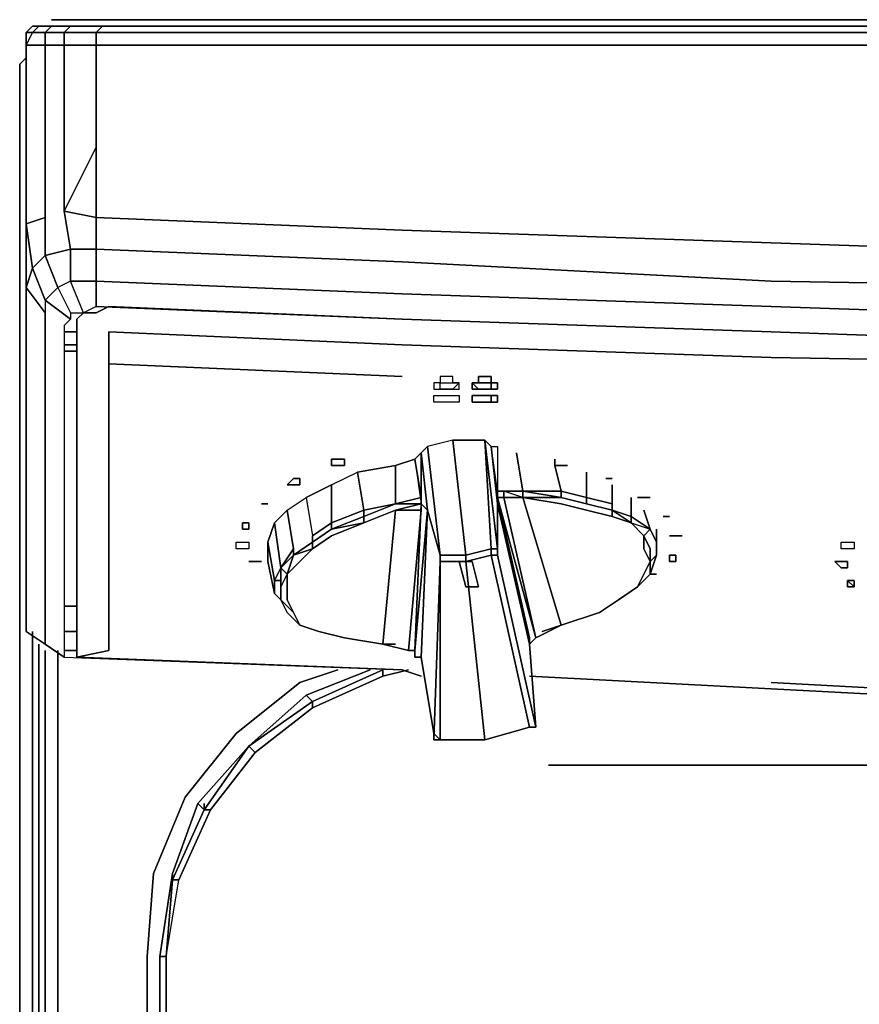
# Model space of a CAD drawing. Units: inches. Extents: x 0 to 30, y -28.8 to 0.
# Drawn here: x 0 to 4.2, y -5 to 0 of the extents above; entities that cross this region are included whole.
import ezdxf

# ---------------------------------------------------------------- set-up
doc = ezdxf.new("R2010")
doc.units = ezdxf.units.IN
doc.header["$MEASUREMENT"] = 0
doc.layers.get('0').update_dxf_attribs({"true_color": 0xe499b8})

msp = doc.modelspace()

# ---------------------------------------------------------------- linework, layer by layer
at = {"color": 196, "elevation": 0}
for points in [[(0.1606, 0), (0.2248, 0)], [(0.1606, 0), (0.2248, 0)], [(0.0321, -0.0642), (0.0642, -0.0321)], [(0.4176, -0.0321), (0.3855, -0.0642)], [(0.4176, -0.0321), (1.9613, -0.0321)], [(0.0321, -0.0642), (0.0642, -0.0642), (0.0321, -0.1285)], [(0.0321, -0.1285), (0.0642, -0.0642), (0.1285, -0.0642), (0.1285, -0.1285)], [(0.1285, -0.1285), (0.1285, -0.0642), (0.2248, -0.0642), (0.2248, -0.1285)], [(0.3855, -0.1285), (0.2248, -0.1285), (0.2248, -0.0642), (0.3855, -0.0642)], [(0.3855, -0.0642), (1.9292, -0.0642)], [(1.9292, -0.0642), (3.7922, -0.0642)], [(3.7922, -0.0642), (5.6572, -0.0642)], [(0.0321, -0.1285), (0.0321, -0.6746)], [(0.1285, -0.1285), (0.1285, -0.6746)], [(0.3855, -0.1285), (0.3855, -0.6424), (0.3855, -0.9977), (0.2248, -0.9655), (0.2248, -0.6424), (0.2248, -0.1285)], [(0.0321, -1.0298), (0.0321, -0.6746)], [(0.1285, -0.9977), (0.1285, -0.6746)], [(0.2248, -0.9655), (0.3855, -0.9977), (0.3855, -1.1583), (0.257, -1.1583)], [(0.0642, -1.2546), (0.0321, -1.351), (0.0321, -1.1583), (0.0321, -1.0298)], [(0.0642, -1.2546), (0.0321, -1.0298), (0.0321, -1.1583), (0.0321, -1.351)], [(0.1285, -0.9977), (0.1285, -1.1904)], [(0.0321, -1.351), (0.0321, -1.1583)], [(0.1927, -1.351), (0.1285, -1.4152), (0.0642, -1.2546), (0.1285, -1.1904)], [(0.257, -1.3189), (0.1927, -1.351), (0.1285, -1.1904), (0.257, -1.1583)], [(0.257, -1.3189), (0.257, -1.1583), (0.3855, -1.1583), (0.3855, -1.3189)], [(0.3855, -1.1583), (1.9292, -1.2225)], [(3.7922, -1.3189), (1.9292, -1.2225)], [(0.3212, -1.4795), (0.257, -1.3189), (0.3855, -1.3189), (0.3855, -1.4474)], [(0.3855, -1.3189), (1.9292, -1.3831)], [(5.6572, -1.351), (3.7922, -1.3189)], [(0.0321, -1.351), (0.0321, -1.5116)], [(0.0321, -2.9268), (0.0321, -2.6359), (0.0321, -2.3468), (0.0321, -2.0255), (0.0321, -1.7043), (0.0321, -1.351), (0.0321, -1.7043), (0.0321, -2.0255), (0.0321, -2.3468), (0.0321, -2.6359)], [(3.7922, -1.4474), (1.9292, -1.3831)], [(0.1285, -1.4795), (0.1285, -1.608)], [(5.6572, -1.6401), (3.7922, -1.5758), (1.9292, -1.5116), (0.3855, -1.4474), (1.9292, -1.5116), (3.7922, -1.5758)], [(5.6572, -1.5116), (3.7922, -1.4474)], [(0.0321, -1.5116), (0.0321, -1.8649)], [(0.2891, -1.5758), (0.2248, -1.5758)], [(0.1285, -1.608), (0.1285, -1.9613)], [(0.2891, -1.6401), (0.2248, -1.6401)], [(0.2248, -1.6722), (0.2891, -1.6722)], [(0.2891, -1.6722), (0.2248, -1.6722)], [(0.0321, -2.1862), (0.0321, -1.8649)], [(0.1285, -2.3146), (0.1285, -1.9613)], [(0.0321, -2.1862), (0.0321, -2.5074)], [(0.1285, -2.3146), (0.1285, -2.6037)], [(0.0321, -2.5074), (0.0321, -2.7983)], [(0.1285, -2.9268), (0.1285, -2.6037)], [(0.0321, -3.0874), (0.0321, -2.7983)], [(0.1285, -3.1517), (0.1285, -2.9268)], [(0.2891, -2.959), (0.2248, -2.959)], [(0.2248, -3.0874), (0.2891, -3.0874)], [(0.0964, -26.2074), (0.0964, -3.1517)], [(0.1927, -3.1838), (0.1927, -26.2074)], [(0.2248, -3.1838), (0.2891, -3.1838)], [(1.4133, -3.3444), (1.6061, -3.2802)], [(1.7686, -3.2802), (1.4455, -3.4087)], [(1.8328, -3.2802), (1.4776, -3.4408)], [(1.8328, -3.3123), (1.8328, -3.2802)], [(1.9613, -3.2802), (1.8328, -3.3123)], [(2.0255, -3.3123), (1.9292, -3.2802)], [(3.7922, -3.3765), (2.5716, -3.3123)], [(5.0128, -3.4408), (3.7922, -3.3765)], [(1.4776, -3.4408), (1.1564, -3.6656), (1.4455, -3.4087)], [(1.4455, -3.4087), (1.1564, -3.6656), (1.4776, -3.4408)], [(1.4776, -3.4729), (1.4776, -3.4408)], [(0.7388, -23.5054), (0.7388, -4.7275), (0.803, -4.3402), (0.9636, -3.9868), (0.9315, -3.9868), (1.1564, -3.6656), (0.8994, -3.9547), (0.7709, -4.3081), (0.7709, -4.3402), (0.7388, -4.7275)], [(1.1564, -3.6656), (0.9315, -3.9868), (0.8994, -3.9547)], [(5.1413, -3.762), (2.668, -3.762)], [(0.7067, -4.7275), (0.7067, -23.5054), (0.7709, -23.8908), (0.7388, -23.5054), (0.7388, -4.7275), (0.803, -4.3402), (0.7709, -4.3402), (0.9315, -3.9868), (0.8994, -3.9547), (0.7709, -4.3081)], [(0.7709, -4.3402), (0.7709, -4.3081), (0.8994, -3.9547), (0.9315, -3.9868)], [(0.9315, -3.9868), (0.9315, -3.9547)], [(0.9636, -3.9868), (0.9315, -3.9868)], [(0.7709, -4.3402), (0.7388, -4.7275), (0.7067, -4.7275), (0.7709, -4.3081)], [(0.803, -4.3402), (0.7709, -4.3402)], [(0.7388, -4.7275), (0.7388, -23.5054), (0.7067, -23.5054), (0.7067, -4.7275)], [(0.7067, -4.7275), (0.7067, -23.5054), (0.7388, -23.5054), (0.7388, -4.7275)]]:
    msp.add_lwpolyline(points, close=True, dxfattribs=at)
for points in [[(29.8238, 0), (29.7917, 0), (29.6954, 0), (29.5669, 0), (28.0232, 0), (26.1601, 0), (24.2952, 0), (22.4321, 0), (20.5672, 0), (18.7363, 0), (16.8713, 0), (15.0083, 0), (13.1452, 0), (11.2803, 0), (9.4173, 0), (7.5523, 0), (5.6893, 0), (3.8243, 0), (1.9613, 0), (0.4176, 0), (0.2891, 0), (0.2248, 0)], [(16.8713, 0), (15.0083, 0), (13.1452, 0), (11.2803, 0), (9.4173, 0), (7.5523, 0), (5.6893, 0), (3.8243, 0), (1.9613, 0), (0.4176, 0), (0.2891, 0), (0.2248, 0), (0.2891, 0), (0.4176, 0), (1.9613, 0), (3.8243, 0), (5.6893, 0), (7.5523, 0), (9.4173, 0), (11.2803, 0), (13.1452, 0), (15.0083, 0)], [(0.0642, -0.0321), (0.0964, -0.0321), (0.0642, -0.0642), (0.0321, -0.0642), (0.0321, -0.1285), (0.0321, -0.7067), (0.0321, -1.1583), (0.0321, -1.351), (0.0321, -1.7043), (0.0321, -2.0255), (0.0321, -2.3468), (0.0321, -2.6359), (0.0321, -2.9268), (0.0321, -3.0874), (0.0321, -2.7983), (0.0321, -2.5074), (0.0321, -2.1862), (0.0321, -1.8649), (0.0321, -1.5116), (0.0321, -1.351), (0.0321, -1.1583), (0.0321, -0.7067), (0.0321, -0.1285), (0.0321, -0.0642), (0.0642, -0.0321), (0.0321, -0.0642), (0.0642, -0.0642), (0.0321, -0.1285), (0.0321, -0.6746), (0.0321, -1.0298), (0.1285, -0.9977), (0.1285, -1.1904), (0.0642, -1.2546), (0.1285, -1.4152), (0.1285, -1.4795), (0.0321, -1.351)], [(0.0964, -0.0321), (0.1606, -0.0321), (0.1285, -0.0642), (0.0642, -0.0642), (0.0964, -0.0321), (0.0642, -0.0321), (0.0964, -0.0321), (0.0642, -0.0642), (0.1285, -0.0642), (0.1285, -0.1285), (0.2248, -0.1285), (0.2248, -0.6424), (0.2248, -0.9655), (0.257, -1.1583), (0.1285, -1.1904), (0.1927, -1.351), (0.1285, -1.4152), (0.257, -1.5116), (0.2248, -1.5437), (0.2248, -1.7043), (0.2248, -2.0577), (0.2248, -2.3789), (0.2248, -2.702), (0.2248, -2.9911), (0.2248, -3.2159), (0.1285, -3.1517)], [(13.1452, -0.0321), (11.2803, -0.0321), (9.4173, -0.0321), (7.5523, -0.0321), (5.6893, -0.0321), (3.8243, -0.0321), (1.9613, -0.0321), (0.4176, -0.0321), (0.257, -0.0321), (0.2248, -0.0642), (0.1285, -0.0642), (0.1606, -0.0321), (0.0964, -0.0321), (0.1606, -0.0321), (0.1285, -0.0642), (0.2248, -0.0642), (0.2248, -0.1285), (0.3855, -0.1285), (0.3855, -0.6424), (0.2248, -0.9655)], [(13.1452, -0.1285), (11.2803, -0.1285), (9.3851, -0.1285), (7.5202, -0.1285), (5.6572, -0.1285), (3.7922, -0.1285), (1.9292, -0.1285), (0.3855, -0.1285), (0.3855, -0.0642), (0.2248, -0.0642), (0.257, -0.0321), (0.1606, -0.0321), (0.257, -0.0321), (0.4176, -0.0321), (0.3855, -0.0642), (1.9292, -0.0642), (3.7922, -0.0642), (5.6572, -0.0642), (7.5202, -0.0642), (9.4173, -0.0642), (11.2803, -0.0642), (13.1452, -0.0642)], [(0.1606, -0.0321), (0.257, -0.0321)], [(0.3855, -0.0642), (0.2248, -0.0642), (0.257, -0.0321), (0.4176, -0.0321)], [(1.9613, -0.0321), (3.8243, -0.0321), (5.6893, -0.0321), (7.5523, -0.0321), (9.4173, -0.0321), (11.2803, -0.0321), (13.1452, -0.0321), (15.0083, -0.0321), (16.8713, -0.0321), (18.7363, -0.0321), (20.5993, -0.0321), (22.4643, -0.0321), (24.3273, -0.0321), (26.1922, -0.0321), (28.0553, -0.0321), (29.599, -0.0321)], [(1.9613, -0.0321), (3.8243, -0.0321), (5.6893, -0.0321), (7.5523, -0.0321), (9.4173, -0.0321), (11.2803, -0.0321), (13.1452, -0.0321), (15.0083, -0.0321), (16.8713, -0.0321), (18.7363, -0.0321), (20.5993, -0.0321), (22.4643, -0.0321), (24.3273, -0.0321), (26.1922, -0.0321), (28.0553, -0.0321), (29.599, -0.0321), (29.599, -0.0642)], [(0.0321, -0.0642), (0.0321, -0.1285), (0.1285, -0.1285), (0.1285, -0.6746), (0.1285, -0.9977)], [(13.1452, -0.1285), (11.2803, -0.1285), (9.3851, -0.1285), (7.5202, -0.1285), (5.6572, -0.1285), (3.7922, -0.1285), (1.9292, -0.1285), (0.3855, -0.1285), (0.3855, -0.0642)], [(0.1285, -0.1285), (0.0321, -0.1285), (0.0321, -0.7067), (0.0321, -1.1583), (0.0321, -1.351), (0.0321, -1.7043), (0.0321, -2.0255), (0.0321, -2.3468), (0.0321, -2.6359), (0.0321, -2.9268), (0.0321, -3.0874), (0.1285, -3.1517), (0.2248, -3.2159), (1.9292, -3.2802)], [(0.0321, -1.0298), (0.0321, -1.1583), (0.0321, -0.7067), (0.0321, -0.1285)], [(0.1285, -0.1285), (0.2248, -0.1285), (0.2248, -0.6424), (0.2248, -0.9655), (0.257, -1.1583), (0.1285, -1.1904)], [(13.1452, -1.3189), (11.2803, -1.2867), (9.3851, -1.2546), (7.5202, -1.2225), (5.6572, -1.1904), (3.7922, -1.1261), (1.9292, -1.0619), (0.3855, -0.9977), (0.3855, -0.6424), (0.3855, -0.1285), (1.9292, -0.1285), (3.7922, -0.1285), (5.6572, -0.1285), (7.5202, -0.1285), (9.3851, -0.1285), (11.2803, -0.1285), (13.1452, -0.1285)], [(13.1452, -1.3189), (11.2803, -1.2867), (9.3851, -1.2546), (7.5202, -1.2225), (5.6572, -1.1904), (3.7922, -1.1261), (1.9292, -1.0619), (0.3855, -0.9977), (0.3855, -0.6424), (0.2248, -0.9655), (0.3855, -0.9977), (0.3855, -1.1583), (0.257, -1.1583), (0.257, -1.3189), (0.1927, -1.351), (0.257, -1.4795), (0.257, -1.5116), (0.1285, -1.4152), (0.1285, -1.4795), (0.0321, -1.351), (0.0642, -1.2546), (0.1285, -1.4152), (0.1285, -1.4795)], [(0.1285, -1.1904), (0.0642, -1.2546), (0.0321, -1.0298), (0.1285, -0.9977)], [(0.1285, -0.9977), (0.0321, -1.0298)], [(0.3855, -1.1583), (0.3855, -0.9977), (1.9292, -1.0619), (3.7922, -1.1261), (5.6572, -1.1904), (7.5202, -1.2225), (9.3851, -1.2546), (11.2803, -1.2867), (13.1452, -1.3189)], [(0.257, -1.4795), (0.257, -1.5116), (0.1285, -1.4152), (0.1927, -1.351), (0.257, -1.4795), (0.3212, -1.4795), (0.257, -1.3189), (0.3855, -1.3189), (0.3855, -1.1583), (1.9292, -1.2225), (3.7922, -1.3189), (5.6572, -1.351), (7.5202, -1.4152), (9.3851, -1.4474), (11.2803, -1.4795), (13.1452, -1.4795)], [(0.3855, -1.3189), (0.3855, -1.1583)], [(13.1452, -1.6401), (11.2803, -1.608), (9.3851, -1.608), (7.5202, -1.5437), (5.6572, -1.5116), (3.7922, -1.4474), (1.9292, -1.3831), (0.3855, -1.3189), (0.3855, -1.4474), (0.3212, -1.4795), (0.257, -1.3189), (0.1927, -1.351), (0.257, -1.4795), (0.3212, -1.4795)], [(0.3855, -1.4474), (0.3855, -1.3189)], [(0.0321, -1.351), (0.1285, -1.4795), (0.1285, -1.608), (0.1285, -1.9613), (0.1285, -2.3146), (0.1285, -2.6037), (0.1285, -2.9268), (0.1285, -3.1517), (0.0321, -3.0874)], [(0.257, -1.5116), (0.2248, -1.5437), (0.2248, -1.7043), (0.2248, -2.0577), (0.2248, -2.3789), (0.2248, -2.702), (0.2248, -2.9911), (0.2248, -3.2159), (1.9292, -3.2802)], [(0.2891, -1.5758), (0.2248, -1.5758)], [(0.2891, -1.6401), (0.2248, -1.6401)], [(0.0321, -3.0874), (0.0321, -2.9268)], [(0.2248, -2.959), (0.2891, -2.959)], [(0.1285, -3.1517), (0.0321, -3.0874)], [(0.2891, -3.0874), (0.2248, -3.0874)], [(0.0964, -26.2074), (0.0964, -3.1517), (0.0964, -26.2074)], [(0.2248, -3.2159), (0.1285, -3.1517)], [(0.0964, -26.2074), (0.1285, -26.2074), (0.1285, -3.1838)], [(0.1285, -26.2074), (0.1285, -3.1838), (0.1285, -26.2074)], [(0.1927, -3.1838), (0.1927, -26.2074), (0.1285, -26.2074), (0.1606, -26.2716), (0.1285, -26.2716)], [(0.2891, -3.1838), (0.2248, -3.1838)], [(27.7983, -25.0812), (2.2183, -25.0812), (1.8007, -25.0491), (1.4133, -24.8885), (1.0921, -24.6315), (0.8352, -24.3084), (0.6745, -23.9229), (0.6424, -23.5054), (0.6424, -4.7275), (0.6745, -4.3081), (0.8352, -3.9226), (1.0921, -3.6014), (1.4133, -3.3444), (1.6061, -3.2802)], [(27.7983, -24.9527), (2.2183, -24.9527), (1.8328, -24.9206), (1.4776, -24.76), (1.1885, -24.5351), (0.9636, -24.2442), (0.803, -23.8908), (0.7388, -23.5054), (0.7388, -4.7275), (0.803, -4.3402), (0.9636, -3.9868), (1.1885, -3.6977), (1.4776, -3.4729), (1.8328, -3.3123), (1.9613, -3.2802)], [(0.9636, -3.9868), (1.1885, -3.6977), (1.4776, -3.4729), (1.4776, -3.4408), (1.8328, -3.2802), (1.8328, -3.3123), (1.4776, -3.4729), (1.1885, -3.6977), (1.1564, -3.6656), (1.1885, -3.6977)], [(1.4776, -3.4408), (1.4455, -3.4087), (1.7686, -3.2802)], [(1.8328, -3.3123), (1.4776, -3.4729)], [(1.4133, -3.3444), (1.0921, -3.6014), (0.8352, -3.9226), (0.6745, -4.3081), (0.6424, -4.7275), (0.6424, -23.5054), (0.6745, -23.9229), (0.8352, -24.3084), (1.0921, -24.6315), (1.4133, -24.8885), (1.8007, -25.0491), (2.2183, -25.0812), (27.7983, -25.0812), (28.2159, -25.0491), (28.6032, -24.8885), (28.9244, -24.6315), (29.1814, -24.3084), (29.342, -23.9229), (29.4063, -23.5054), (29.4063, -4.7275), (29.342, -4.3081), (29.1814, -3.9226), (28.9244, -3.6014), (28.6032, -3.3444)], [(1.4133, -3.3444), (1.0921, -3.6014), (0.8352, -3.9226), (0.6745, -4.3081), (0.6424, -4.7275), (0.6424, -23.5054), (0.6745, -23.9229), (0.8352, -24.3084), (1.0921, -24.6315), (1.4133, -24.8885), (1.8007, -25.0491)], [(1.4455, -3.4087), (1.1564, -3.6656), (0.8994, -3.9547)], [(0.9315, -3.9868), (1.1564, -3.6656), (1.4776, -3.4408)], [(1.1564, -3.6656), (1.1885, -3.6977), (0.9636, -3.9868), (0.803, -4.3402)], [(5.1413, -3.762), (2.668, -3.762)], [(29.0851, -3.9868), (29.2457, -4.3402), (29.2778, -4.7275), (29.2778, -23.5054), (29.2457, -23.8908), (29.0851, -24.2442), (28.8602, -24.5673), (28.539, -24.7921), (28.1838, -24.9527), (27.7983, -24.9848), (2.2183, -24.9848), (1.8328, -24.9527), (1.4776, -24.7921), (1.1564, -24.5673), (0.9315, -24.2442), (0.7709, -23.8908), (0.7388, -23.5054), (0.7388, -4.7275), (0.7709, -4.3402), (0.9315, -3.9868)], [(0.7709, -4.3081), (0.7067, -4.7275)]]:
    msp.add_lwpolyline(points, dxfattribs=at)
at = {"color": 221, "elevation": 0}
for points in [[(0, -24.3745), (0, -0.2249), (0.0321, -0.1927), (0, -0.2249), (0, -24.3745), (0.0642, -24.4388)], [(0, -0.2249), (0.0321, -0.1927)], [(0, -0.2249), (0.0321, -0.1927)], [(0.0642, -3.0874), (0.0642, -24.4388)]]:
    msp.add_lwpolyline(points, close=True, dxfattribs=at)
for points in [[(0, -0.2249), (0, -24.3745), (0.0642, -24.4709)], [(0, -0.2249), (0, -24.3745)], [(0.0642, -24.4388), (0.0642, -3.0874)]]:
    msp.add_lwpolyline(points, dxfattribs=at)
at = {"color": 135, "elevation": 0}
for points in [[(0.2891, -3.2159), (0.2891, -2.9911), (0.2891, -2.702), (0.2891, -2.3789), (0.2891, -2.0577), (0.2891, -1.7043), (0.2891, -1.5437), (0.2891, -1.5116), (0.3212, -1.4795), (0.3855, -1.4795), (0.4497, -1.4474)], [(0.4497, -1.4474), (0.3855, -1.4795), (0.3212, -1.4795), (0.2891, -1.5116), (0.2891, -1.5437), (0.2891, -1.7043), (0.2891, -2.0577), (0.2891, -2.3789), (0.2891, -2.702), (0.2891, -2.9911), (0.2891, -3.2159)], [(18.7363, -1.7364), (16.8713, -1.7364), (15.0083, -1.7686), (13.1452, -1.7364), (11.2803, -1.7364), (9.3851, -1.7043), (7.5202, -1.6722), (5.6572, -1.6401), (3.7922, -1.5758), (1.9292, -1.5116)], [(2.0255, -3.3123), (1.9292, -3.2802), (0.2891, -3.2159), (0.4497, -3.1838), (0.4497, -3.0232), (0.4497, -2.7341), (0.4497, -2.411), (0.4497, -2.0898), (0.4497, -1.7364), (0.4497, -1.5758), (1.9292, -1.6401), (3.7922, -1.7043)], [(9.3851, -1.8007), (7.5202, -1.7686), (5.6572, -1.7364), (3.7922, -1.7043), (1.9292, -1.6401), (0.4497, -1.5758), (0.4497, -1.7364)], [(7.5202, -1.7686), (5.6572, -1.7364), (3.7922, -1.7043), (1.9292, -1.6401), (0.4497, -1.5758)], [(0.4497, -1.7364), (0.4497, -1.5758)], [(1.9292, -1.8007), (0.4497, -1.7364)], [(0.4497, -2.411), (0.4497, -2.0898), (0.4497, -1.7364)], [(0.4497, -1.7364), (0.4497, -2.0898), (0.4497, -2.411)], [(2.1861, -1.8328), (2.2183, -1.8328)], [(2.3146, -1.8649), (2.3468, -1.8649)], [(2.2825, -1.8971), (2.2825, -1.9292)], [(2.3468, -1.8971), (2.3146, -1.8971)], [(2.3146, -1.9292), (2.3468, -1.9292)], [(2.0577, -2.4752), (2.0255, -3.2159), (2.0898, -3.6014), (2.0898, -3.6335), (2.1219, -2.7341), (2.1219, -2.702), (2.2504, -2.702), (2.1861, -2.1219), (2.0577, -2.154)], [(2.3789, -2.702), (2.5716, -3.5693), (2.3468, -3.6335), (2.5716, -3.5693), (2.6037, -3.5693), (2.411, -2.702), (2.411, -2.6699), (2.3468, -2.1219), (2.3789, -2.6699), (2.3789, -2.702), (2.2504, -2.7341), (2.2504, -2.702), (2.3789, -2.6699), (2.3468, -2.1219), (2.1861, -2.1219), (2.0577, -2.154), (2.1219, -2.702), (2.1219, -2.7341), (2.1219, -3.6335), (2.3468, -3.6335), (2.1219, -3.6335), (2.0898, -3.6335), (2.1219, -3.6335), (2.0898, -3.6014)], [(2.1861, -2.1219), (2.2504, -2.702), (2.1219, -2.702), (2.1219, -2.7341), (2.1219, -3.6335), (2.3468, -3.6335), (2.2504, -2.7341), (2.1219, -2.7341), (2.2504, -2.7341), (2.3468, -3.6335), (2.5716, -3.5693)], [(2.3789, -2.702), (2.2504, -2.7341), (2.2504, -2.702), (2.3789, -2.6699), (2.411, -2.6699), (2.411, -2.4431), (2.3789, -2.154), (2.3468, -2.1219)], [(2.411, -2.3789), (2.411, -2.411), (2.411, -2.4431), (2.411, -2.6699), (2.3468, -2.1219), (2.3789, -2.154), (2.411, -2.154), (2.411, -2.3789), (2.411, -2.411), (2.6037, -3.1196), (2.4431, -2.411), (2.5395, -2.411), (2.4431, -2.3789), (2.4431, -2.411), (2.411, -2.411), (2.411, -2.3789), (2.5395, -2.3789)], [(2.411, -2.3789), (2.411, -2.4431), (2.3789, -2.154)], [(2.0255, -2.1862), (1.9934, -2.2183), (2.0255, -2.4431)], [(2.0255, -2.4431), (2.0255, -2.411), (1.9934, -2.2183)], [(2.7001, -2.2504), (2.7322, -2.3789), (2.5395, -2.3789), (2.5074, -2.1862)], [(2.8607, -2.411), (2.7322, -2.3789), (2.7001, -2.2504), (2.7001, -2.2183)], [(1.574, -2.3468), (1.4455, -2.411), (1.4776, -2.6037), (1.574, -2.5395), (1.574, -2.3468), (1.7043, -2.2825), (1.7364, -2.4752), (1.574, -2.5395), (1.4776, -2.6037), (1.4776, -2.6359)], [(1.7364, -2.4752), (1.574, -2.5395), (1.574, -2.3468), (1.7043, -2.2825)], [(1.8971, -2.4431), (1.7364, -2.4752), (1.7043, -2.2825), (1.8971, -2.2504)], [(2.5395, -2.3789), (2.7322, -2.3789), (2.7001, -2.2504)], [(2.9892, -2.3468), (2.9892, -2.4431), (2.8607, -2.411), (2.8607, -2.2825)], [(2.5395, -2.3789), (2.411, -2.3789)], [(2.411, -2.3789), (2.411, -2.411)], [(2.411, -2.3789), (2.411, -2.411)], [(2.411, -2.4431), (2.5716, -3.1196), (2.5716, -3.1517), (2.6037, -3.1196), (2.4431, -2.411), (2.411, -2.411), (2.411, -2.3789), (2.4431, -2.3789), (2.4431, -2.411)], [(2.5395, -2.411), (2.4431, -2.411), (2.4431, -2.3789), (2.5395, -2.3789)], [(2.7322, -2.4431), (2.5395, -2.411), (2.7322, -3.0553), (2.9249, -2.9911), (3.0213, -2.9268), (3.1177, -2.8626), (3.1498, -2.7983), (3.1819, -2.7341), (3.1498, -2.6699), (3.1498, -2.6037), (3.1498, -2.6699), (3.1819, -2.7341), (3.1498, -2.7983), (3.1177, -2.8626), (3.0213, -2.9268), (2.9249, -2.9911), (2.7322, -3.0553), (2.5395, -2.411), (2.4431, -2.411), (2.5395, -2.411), (2.5395, -2.3789)], [(2.5395, -2.3789), (2.7322, -2.411), (2.5395, -2.411), (2.7322, -2.4431), (2.8607, -2.4752), (2.9892, -2.5074), (2.9892, -2.4752), (2.8607, -2.4431), (2.9892, -2.4752), (2.9892, -2.4431), (2.9892, -2.3468), (2.9892, -2.4431)], [(2.5395, -2.3789), (2.7322, -2.411)], [(2.5395, -2.411), (2.5395, -2.3789)], [(2.5395, -2.3789), (2.5395, -2.411)], [(2.6358, -3.0874), (2.7322, -3.0553), (2.6358, -3.0874), (2.7322, -3.0553), (2.6037, -3.1196), (2.7322, -3.0553), (2.9249, -2.9911), (3.0213, -2.9268), (3.1177, -2.8626), (3.1819, -2.7983), (3.1177, -2.8626), (3.1819, -2.7983), (3.1177, -2.8626), (3.1819, -2.7983), (3.1819, -2.7341), (3.1819, -2.6699), (3.1498, -2.6037), (3.1819, -2.6699), (3.1498, -2.6037), (3.1498, -2.6699), (3.1819, -2.7341), (3.1819, -2.6699), (3.1819, -2.7341), (3.214, -2.702), (3.1819, -2.7341), (3.1819, -2.7983), (3.214, -2.702), (3.1819, -2.7983), (3.214, -2.702), (3.214, -2.6359), (3.214, -2.702), (3.1819, -2.7983), (3.1819, -2.7341), (3.214, -2.702), (3.214, -2.6359), (3.1819, -2.5716), (3.214, -2.6359), (3.214, -2.702), (3.214, -2.6359), (3.1819, -2.5716), (3.1498, -2.4752), (3.1819, -2.5716), (3.214, -2.6359), (3.214, -2.5716), (3.214, -2.6359), (3.214, -2.702), (3.214, -2.6359), (3.1819, -2.5716), (3.0855, -2.5074), (3.1819, -2.5716), (3.0855, -2.5074), (3.0855, -2.411), (3.0855, -2.5074), (2.9892, -2.4752), (2.9892, -2.4431), (2.9892, -2.4752), (2.8607, -2.4431), (2.8607, -2.411), (2.7322, -2.3789), (2.7322, -2.411), (2.8607, -2.4431), (2.9892, -2.4752), (2.8607, -2.4431), (2.9892, -2.4752), (3.0855, -2.5395), (3.1498, -2.6037), (3.1819, -2.5716), (3.0855, -2.5074), (3.0855, -2.5395), (3.1498, -2.6037), (3.0855, -2.5395), (3.1498, -2.6037), (3.0855, -2.5395), (2.9892, -2.5074), (2.8607, -2.4752), (2.9892, -2.5074), (3.0855, -2.5395), (2.9892, -2.5074), (3.0855, -2.5395), (2.9892, -2.4752), (2.9892, -2.5074), (2.9892, -2.4752), (3.0855, -2.5074), (3.0855, -2.411)], [(1.2527, -2.6359), (1.2527, -2.7341), (1.2849, -2.8947), (1.2849, -2.8305), (1.317, -2.8305), (1.317, -2.7662), (1.3812, -2.6699), (1.3491, -2.4752), (1.2849, -2.5395), (1.3491, -2.4752), (1.4455, -2.411), (1.4776, -2.6037), (1.4776, -2.6359), (1.3812, -2.702), (1.4776, -2.6699), (1.574, -2.6037), (1.7364, -2.5395), (1.8971, -2.4752), (1.8328, -3.1517), (1.6382, -3.1196), (1.5097, -3.0874), (1.4133, -3.0553), (1.5097, -3.0874), (1.6382, -3.1196)], [(1.4455, -2.411), (1.4776, -2.6037)], [(1.7364, -2.4752), (1.8971, -2.4431), (2.0255, -2.411), (2.0255, -2.4431), (1.8971, -2.4752), (2.0255, -2.4752), (1.9613, -3.1838), (1.9934, -3.1838), (2.0255, -2.4431), (2.0255, -2.4752)], [(1.8971, -2.4431), (2.0255, -2.411), (2.0255, -2.4431)], [(2.0255, -2.411), (2.0255, -2.4431)], [(2.6037, -3.5693), (2.5716, -3.1517), (2.6037, -3.1196), (2.411, -2.411)], [(2.411, -2.411), (2.4431, -2.411), (2.5395, -2.411), (2.7322, -3.0553), (2.6037, -3.1196)], [(2.7322, -2.4431), (2.5395, -2.411)], [(2.7322, -2.411), (2.8607, -2.4431), (2.8607, -2.411)], [(1.3491, -2.4752), (1.3812, -2.6699)], [(1.7364, -2.4752), (1.8971, -2.4431)], [(1.8971, -2.4431), (1.7364, -2.5074), (1.7364, -2.4752)], [(1.8971, -2.4752), (1.7364, -2.5395), (1.7364, -2.5074), (1.8971, -2.4431)], [(1.8328, -3.1517), (1.8971, -2.4752), (2.0255, -2.4752), (2.0255, -2.4431)], [(1.8971, -2.4431), (2.0255, -2.4431)], [(2.0255, -2.4752), (2.0255, -2.4431), (1.8971, -2.4431)], [(2.0255, -2.4431), (2.0255, -2.4752), (1.9613, -3.1838), (1.9934, -3.1838)], [(2.0255, -2.4752), (1.9613, -3.1838), (1.9934, -3.1838), (1.9934, -3.2159), (1.9934, -3.1838), (2.0255, -2.4431)], [(2.0255, -2.4431), (2.0577, -2.4752), (1.9934, -3.1838)], [(2.0255, -2.4431), (1.9934, -3.1838)], [(1.9934, -3.1838), (2.0577, -2.4752), (2.0255, -2.4431)], [(2.0255, -2.4752), (2.0255, -2.4431)], [(2.0255, -2.4752), (2.0255, -2.4431)], [(2.0255, -3.2159), (2.0577, -2.4752), (2.1219, -2.702)], [(2.411, -2.6699), (2.411, -2.4431)], [(2.5716, -3.5693), (2.6037, -3.5693), (2.5716, -3.1517), (2.411, -2.4431)], [(3.1498, -2.4752), (3.1819, -2.5716), (3.214, -2.6359), (3.214, -2.5716)], [(1.317, -2.7662), (1.2849, -2.5395)], [(1.574, -2.5716), (1.7364, -2.5395), (1.574, -2.6037), (1.4776, -2.6699), (1.4776, -2.6359)], [(1.4133, -3.0553), (1.3812, -2.9911), (1.3491, -2.9268), (1.3491, -2.8626), (1.3491, -2.7983), (1.4133, -2.7341), (1.4776, -2.6699), (1.3812, -2.702), (1.4776, -2.6359)], [(1.4776, -2.6359), (1.3812, -2.702)], [(1.4776, -2.6359), (1.4776, -2.6699)], [(2.3789, -2.702), (2.3789, -2.6699), (2.411, -2.6699)], [(2.3789, -2.6699), (2.3789, -2.702)], [(2.0898, -3.6335), (2.0898, -3.6014), (2.1219, -3.6335), (2.1219, -2.7341), (2.1219, -2.702)], [(2.1219, -2.702), (2.1219, -2.7341)], [(2.6037, -3.5693), (2.5716, -3.5693), (2.3789, -2.702), (2.411, -2.702)], [(0.4497, -2.7341), (0.4497, -3.0232), (0.4497, -3.1838)], [(1.2527, -2.7341), (1.2849, -2.8947)], [(1.317, -2.7662), (1.3491, -2.7983)], [(1.317, -2.8305), (1.317, -2.7662)], [(3.1177, -2.8626), (3.1498, -2.7983), (3.1819, -2.7341)], [(3.0213, -2.9268), (3.1177, -2.8626)], [(1.317, -2.9268), (1.3491, -2.9911), (1.4133, -3.0553)], [(1.3812, -2.9911), (1.317, -2.9268)], [(2.5716, -3.1517), (2.6037, -3.1196), (2.7322, -3.0553), (2.9249, -2.9911), (3.0213, -2.9268)], [(1.6382, -3.1196), (1.8328, -3.1517)], [(1.8328, -3.1517), (1.9613, -3.1838), (1.9934, -3.1838)], [(1.8328, -3.1517), (1.8971, -3.1517)], [(1.8649, -3.1517), (1.8328, -3.1517), (1.9613, -3.1838), (1.8328, -3.1517)], [(2.5716, -3.1517), (2.6037, -3.5693)], [(1.9292, -3.2802), (0.2891, -3.2159)], [(1.9934, -3.1838), (1.9934, -3.2159), (2.0255, -3.2159)], [(1.9934, -3.2159), (1.9934, -3.1838)], [(2.0255, -3.2159), (1.9934, -3.2159), (1.9934, -3.1838)], [(5.0128, -3.4408), (3.7922, -3.3765), (2.5716, -3.3123)], [(2.5716, -3.5693), (2.6037, -3.5693)]]:
    msp.add_lwpolyline(points, dxfattribs=at)
for points in [[(0.4497, -1.4474), (1.9292, -1.5116)], [(0.4497, -1.5758), (1.9292, -1.6401)], [(1.9292, -1.8007), (0.4497, -1.7364)], [(3.7922, -1.7043), (5.6572, -1.7364), (7.5202, -1.7686), (5.6572, -1.7364)], [(2.0898, -1.8328), (2.0898, -1.8649), (2.1219, -1.8649), (2.1219, -1.8328)], [(2.1219, -1.8328), (2.0898, -1.8328), (2.0898, -1.8649), (2.1219, -1.8649)], [(2.1219, -1.8328), (2.154, -1.8328), (2.1861, -1.8328), (2.1861, -1.8007), (2.154, -1.8007), (2.1219, -1.8007)], [(2.154, -1.8328), (2.1861, -1.8328), (2.1861, -1.8007), (2.154, -1.8007), (2.1219, -1.8007), (2.1219, -1.8328)], [(2.1861, -1.8328), (2.2183, -1.8328)], [(2.1861, -1.8649), (2.2183, -1.8649), (2.2183, -1.8328)], [(2.2183, -1.8649), (2.2183, -1.8328), (2.1861, -1.8649)], [(2.3146, -1.8328), (2.2825, -1.8328)], [(2.3146, -1.8649), (2.2825, -1.8649), (2.2825, -1.8328)], [(2.2825, -1.8649), (2.3146, -1.8649), (2.2825, -1.8328)], [(2.3146, -1.8328), (2.2825, -1.8328)], [(2.3146, -1.8007), (2.3468, -1.8007), (2.3789, -1.8007), (2.3789, -1.8328), (2.3468, -1.8328), (2.3146, -1.8328)], [(2.3146, -1.8328), (2.3468, -1.8328), (2.3789, -1.8328), (2.3789, -1.8007), (2.3468, -1.8007), (2.3146, -1.8007)], [(2.3789, -1.8328), (2.411, -1.8328), (2.411, -1.8649), (2.3789, -1.8649)], [(2.411, -1.8328), (2.3789, -1.8328), (2.3789, -1.8649), (2.411, -1.8649)], [(2.1219, -1.8649), (2.154, -1.8649)], [(2.154, -1.8649), (2.1219, -1.8649)], [(2.154, -1.8649), (2.1861, -1.8649)], [(2.154, -1.8649), (2.1861, -1.8649)], [(2.3468, -1.8649), (2.3146, -1.8649)], [(2.3468, -1.8649), (2.3789, -1.8649)], [(2.3789, -1.8649), (2.3468, -1.8649)], [(2.0898, -1.9292), (2.0898, -1.8971), (2.1219, -1.8971), (2.154, -1.8971), (2.1861, -1.8971), (2.2183, -1.8971), (2.2183, -1.9292), (2.1861, -1.9292), (2.154, -1.9292), (2.1219, -1.9292)], [(2.0898, -1.9292), (2.0898, -1.8971), (2.1219, -1.8971), (2.154, -1.8971), (2.1861, -1.8971), (2.2183, -1.8971), (2.2183, -1.9292), (2.1861, -1.9292), (2.154, -1.9292), (2.1219, -1.9292)], [(2.2825, -1.8971), (2.3146, -1.8971), (2.3468, -1.8971), (2.3146, -1.8971)], [(2.3146, -1.8971), (2.2825, -1.8971), (2.2825, -1.9292), (2.2825, -1.8971)], [(2.3146, -1.9292), (2.2825, -1.9292)], [(2.3146, -1.9292), (2.2825, -1.9292)], [(2.3468, -1.9292), (2.3146, -1.9292)], [(2.3789, -1.8971), (2.3468, -1.8971)], [(2.3468, -1.9292), (2.3789, -1.9292), (2.3789, -1.8971), (2.411, -1.8971), (2.411, -1.9292), (2.3789, -1.9292)], [(2.3468, -1.8971), (2.3789, -1.8971)], [(2.3789, -1.9292), (2.3468, -1.9292)], [(2.3789, -1.8971), (2.3789, -1.9292), (2.411, -1.9292), (2.411, -1.8971)], [(2.2504, -2.702), (2.1861, -2.1219), (2.3468, -2.1219), (2.3789, -2.6699)], [(2.3468, -2.1219), (2.411, -2.6699), (2.3789, -2.6699)], [(2.0255, -2.1862), (2.0577, -2.154), (2.1219, -2.702), (2.0577, -2.4752)], [(2.0255, -2.1862), (2.0577, -2.4752), (2.1219, -2.702), (2.0577, -2.154)], [(2.0577, -2.154), (2.1219, -2.702)], [(2.1219, -2.702), (2.0577, -2.154)], [(2.3789, -2.154), (2.411, -2.4431)], [(2.411, -2.154), (2.411, -2.3789), (2.3789, -2.154)], [(2.411, -2.4431), (2.411, -2.3789), (2.3789, -2.154), (2.411, -2.4431)], [(1.8971, -2.2504), (1.9934, -2.2183), (2.0255, -2.411), (1.8971, -2.4431)], [(1.8971, -2.2504), (1.8971, -2.4431), (2.0255, -2.411), (1.9934, -2.2183)], [(2.0255, -2.4431), (2.0255, -2.1862), (1.9934, -2.2183)], [(2.0255, -2.4431), (2.0577, -2.4752), (2.0255, -2.1862)], [(2.5074, -2.1862), (2.5395, -2.3789)], [(2.7001, -2.2183), (2.7001, -2.2504)], [(1.7043, -2.2825), (1.7364, -2.4752), (1.7364, -2.5074), (1.8971, -2.4431), (1.8971, -2.2504)], [(2.8607, -2.411), (2.8607, -2.2825), (2.8607, -2.411), (2.8607, -2.4431), (2.7322, -2.411), (2.7322, -2.3789)], [(1.3812, -2.702), (1.3812, -2.6699), (1.3812, -2.702), (1.317, -2.7662), (1.3812, -2.702), (1.3812, -2.6699), (1.3491, -2.4752), (1.4455, -2.411), (1.574, -2.3468), (1.574, -2.5395), (1.574, -2.5716), (1.4776, -2.6359), (1.4776, -2.6699), (1.4133, -2.7341), (1.3491, -2.7983)], [(2.411, -2.3789), (2.4431, -2.3789), (2.5395, -2.3789)], [(2.411, -2.3789), (2.4431, -2.3789), (2.5395, -2.3789)], [(2.7322, -2.3789), (2.7322, -2.411), (2.5395, -2.3789)], [(0.4497, -2.411), (0.4497, -2.7341)], [(2.0255, -2.411), (1.8971, -2.4431)], [(2.0255, -2.4431), (2.0255, -2.411)], [(2.411, -2.411), (2.5716, -3.1196), (2.411, -2.4431)], [(2.6037, -3.1196), (2.411, -2.411), (2.4431, -2.411)], [(2.5716, -3.1196), (2.411, -2.411), (2.411, -2.4431)], [(2.4431, -2.411), (2.5395, -2.411)], [(2.7322, -2.411), (2.5395, -2.411)], [(2.8607, -2.4431), (2.7322, -2.411)], [(2.9892, -2.4431), (2.8607, -2.411)], [(1.8328, -3.1517), (1.6382, -3.1196), (1.5097, -3.0874), (1.4133, -3.0553), (1.3812, -2.9911), (1.3491, -2.9268), (1.3491, -2.8626), (1.3491, -2.7983), (1.4133, -2.7341), (1.4776, -2.6699), (1.574, -2.6037), (1.7364, -2.5395), (1.8971, -2.4752)], [(1.574, -2.5395), (1.7364, -2.4752), (1.7364, -2.5074), (1.574, -2.5716)], [(1.8971, -2.4752), (1.7364, -2.5395)], [(2.0255, -2.4431), (1.8971, -2.4752)], [(2.0255, -2.4752), (1.8971, -2.4752)], [(1.9613, -3.1838), (2.0255, -2.4752)], [(2.0255, -2.4431), (1.9934, -3.1838)], [(1.9934, -3.1838), (2.0577, -2.4752)], [(1.9934, -3.1838), (1.9934, -3.2159), (2.0255, -3.2159), (2.0577, -2.4752)], [(2.0255, -2.4752), (2.0255, -2.4431)], [(2.0255, -2.4431), (2.0255, -2.4752)], [(2.0255, -3.2159), (2.0577, -2.4752)], [(2.5716, -3.1196), (2.411, -2.4431)], [(2.411, -2.4431), (2.5716, -3.1517)], [(2.8607, -2.4752), (2.7322, -2.4431)], [(2.9892, -2.4752), (3.0855, -2.5074), (3.0855, -2.5395)], [(1.574, -2.5716), (1.7364, -2.5074), (1.7364, -2.5395)], [(1.574, -2.5716), (1.7364, -2.5395), (1.7364, -2.5074), (1.574, -2.5716)], [(3.0855, -2.5074), (3.1819, -2.5716), (3.1498, -2.6037), (3.0855, -2.5395), (3.1819, -2.5716), (3.1498, -2.6037), (3.0855, -2.5395)], [(1.2527, -2.6359), (1.2849, -2.5395), (1.317, -2.7662), (1.2849, -2.8305)], [(1.2527, -2.6359), (1.2849, -2.8305), (1.317, -2.7662), (1.2849, -2.5395)], [(1.574, -2.5716), (1.4776, -2.6359), (1.4776, -2.6037), (1.574, -2.5395)], [(1.4776, -2.6359), (1.574, -2.5716)], [(1.574, -2.5716), (1.4776, -2.6359)], [(1.2849, -2.8947), (1.2527, -2.7341), (1.2527, -2.6359), (1.2849, -2.8305)], [(1.3812, -2.6699), (1.317, -2.7662)], [(1.3812, -2.702), (1.4776, -2.6359)], [(2.411, -2.702), (2.411, -2.6699)], [(1.317, -2.7662), (1.3491, -2.7983), (1.3812, -2.702)], [(1.317, -2.7662), (1.3812, -2.702), (1.3491, -2.7983), (1.3491, -2.8626), (1.3491, -2.9268), (1.3812, -2.9911), (1.317, -2.9268), (1.3491, -2.9911), (1.317, -2.9268), (1.317, -2.8626), (1.3491, -2.7983)], [(2.2504, -2.702), (2.2504, -2.7341), (2.1219, -2.7341), (2.1219, -2.702)], [(2.3468, -3.6335), (2.2504, -2.7341), (2.3789, -2.702), (2.5716, -3.5693)], [(2.3789, -2.702), (2.411, -2.702)], [(2.411, -2.702), (2.6037, -3.5693)], [(0.4497, -3.0232), (0.4497, -2.7341)], [(1.317, -2.7662), (1.317, -2.8305), (1.2849, -2.8305)], [(2.0898, -3.6335), (2.1219, -2.7341)], [(2.2183, -2.7341), (2.2825, -2.7341), (2.3146, -2.8626), (2.2504, -2.8626)], [(2.2504, -2.8626), (2.3146, -2.8626), (2.2825, -2.7341), (2.2183, -2.7341)], [(1.2849, -2.8305), (1.317, -2.8305), (1.317, -2.9268), (1.2849, -2.8947)], [(1.2849, -2.8947), (1.317, -2.9268), (1.317, -2.8305), (1.317, -2.9268)], [(1.317, -2.8626), (1.3491, -2.7983)], [(1.317, -2.8626), (1.317, -2.9268)], [(3.1177, -2.8626), (3.0213, -2.9268)], [(1.317, -2.9268), (1.3491, -2.9911)], [(1.317, -2.9268), (1.3812, -2.9911), (1.4133, -3.0553), (1.3491, -2.9911)], [(3.0213, -2.9268), (2.9249, -2.9911)], [(0.4497, -3.1838), (0.4497, -3.0232)], [(1.4133, -3.0553), (1.3491, -2.9911)], [(2.9249, -2.9911), (2.7322, -3.0553)], [(1.5097, -3.0874), (1.4133, -3.0553)], [(2.6037, -3.1196), (2.7322, -3.0553)], [(1.6382, -3.1196), (1.5097, -3.0874)], [(1.8328, -3.1517), (1.6382, -3.1196)], [(2.5716, -3.1196), (2.5716, -3.1517)], [(1.8328, -3.1517), (1.9613, -3.1838)], [(1.8971, -3.1517), (1.8328, -3.1517)], [(0.4497, -3.1838), (0.2891, -3.2159)], [(1.9934, -3.1838), (1.9613, -3.1838)], [(1.9934, -3.1838), (1.9934, -3.2159)], [(2.0898, -3.6014), (2.0255, -3.2159)], [(4.9807, -3.4087), (3.7922, -3.3444)], [(4.9807, -3.4087), (3.7922, -3.3444)], [(2.3468, -3.6335), (2.5716, -3.5693)], [(2.5716, -3.5693), (2.6037, -3.5693)], [(2.0898, -3.6014), (2.0898, -3.6335), (2.1219, -3.6335)], [(2.3468, -3.6335), (2.1219, -3.6335)]]:
    msp.add_lwpolyline(points, close=True, dxfattribs=at)
at = {"color": 76, "elevation": 0}
for points in [[(1.574, -2.2504), (1.574, -2.2183), (1.6061, -2.2183), (1.6382, -2.2183), (1.6382, -2.2504), (1.6061, -2.2504)], [(1.574, -2.2183), (1.574, -2.2504), (1.6061, -2.2504), (1.6382, -2.2504), (1.6382, -2.2183), (1.6061, -2.2183)], [(2.7001, -2.2504), (2.7322, -2.2504)], [(2.7643, -2.2504), (2.7322, -2.2504)], [(1.4133, -2.3468), (1.3812, -2.3468), (1.3491, -2.3468), (1.3812, -2.3146), (1.4133, -2.3146)], [(1.3491, -2.3468), (1.3812, -2.3468), (1.4133, -2.3468), (1.4133, -2.3146), (1.3812, -2.3146)], [(2.9892, -2.3146), (2.9571, -2.3146)], [(3.1177, -2.411), (3.1498, -2.411)], [(3.1819, -2.411), (3.1498, -2.411)], [(1.2206, -2.4431), (1.2527, -2.4431)], [(1.2206, -2.4431), (1.2527, -2.4431)], [(3.2462, -2.5074), (3.2783, -2.5074)], [(3.2783, -2.5074), (3.2462, -2.5074)], [(1.1242, -2.5395), (1.1564, -2.5395), (1.1564, -2.5716), (1.1242, -2.5716)], [(1.1242, -2.5395), (1.1242, -2.5716), (1.1564, -2.5716), (1.1564, -2.5395)], [(3.2783, -2.6037), (3.3104, -2.6037)], [(3.3104, -2.6037), (3.2783, -2.6037)], [(3.3425, -2.6037), (3.3104, -2.6037)], [(1.1242, -2.6359), (1.1564, -2.6359), (1.1564, -2.6699), (1.1242, -2.6699), (1.0921, -2.6699), (1.0921, -2.6359)], [(1.1242, -2.6359), (1.1564, -2.6359), (1.1564, -2.6699), (1.1242, -2.6699), (1.0921, -2.6699), (1.0921, -2.6359)], [(4.1777, -2.6699), (4.1456, -2.6699), (4.1456, -2.6359), (4.1777, -2.6359), (4.2098, -2.6359), (4.2098, -2.6699)], [(4.1456, -2.6699), (4.1456, -2.6359), (4.1777, -2.6359), (4.2098, -2.6359), (4.2098, -2.6699), (4.1777, -2.6699)], [(3.2783, -2.7341), (3.2783, -2.702), (3.3104, -2.702), (3.3104, -2.7341)], [(3.2783, -2.7341), (3.3104, -2.7341), (3.3104, -2.702), (3.2783, -2.702)], [(1.1885, -2.7341), (1.2206, -2.7341)], [(1.2206, -2.7341), (1.1885, -2.7341)], [(4.1456, -2.7341), (4.1777, -2.7341), (4.1777, -2.7662), (4.1456, -2.7662), (4.1134, -2.7341)], [(4.1456, -2.7341), (4.1134, -2.7341), (4.1456, -2.7662), (4.1777, -2.7662), (4.1777, -2.7341)], [(3.1819, -2.7983), (3.214, -2.7983)], [(3.214, -2.7983), (3.1819, -2.7983)], [(4.2098, -2.8626), (4.2098, -2.8305), (4.1777, -2.8305)], [(4.2098, -2.8626), (4.1777, -2.8626), (4.1777, -2.8305), (4.2098, -2.8305)]]:
    msp.add_lwpolyline(points, close=True, dxfattribs=at)
for points in [[(2.7322, -2.2504), (2.7001, -2.2504)], [(2.7322, -2.2504), (2.7643, -2.2504)], [(2.9571, -2.3146), (2.9892, -2.3146)], [(3.1498, -2.411), (3.1177, -2.411)], [(3.1498, -2.411), (3.1819, -2.411)], [(3.3104, -2.6037), (3.3425, -2.6037)], [(1.1885, -2.7341), (1.1564, -2.7341)], [(1.2206, -2.7341), (1.1885, -2.7341), (1.1564, -2.7341), (1.1885, -2.7341)], [(4.1777, -2.7662), (4.1456, -2.7662)], [(3.214, -2.7983), (3.1819, -2.7983)], [(4.1777, -2.8305), (4.1777, -2.8626), (4.2098, -2.8626)]]:
    msp.add_lwpolyline(points, dxfattribs=at)

doc.saveas('drawing.dxf')
